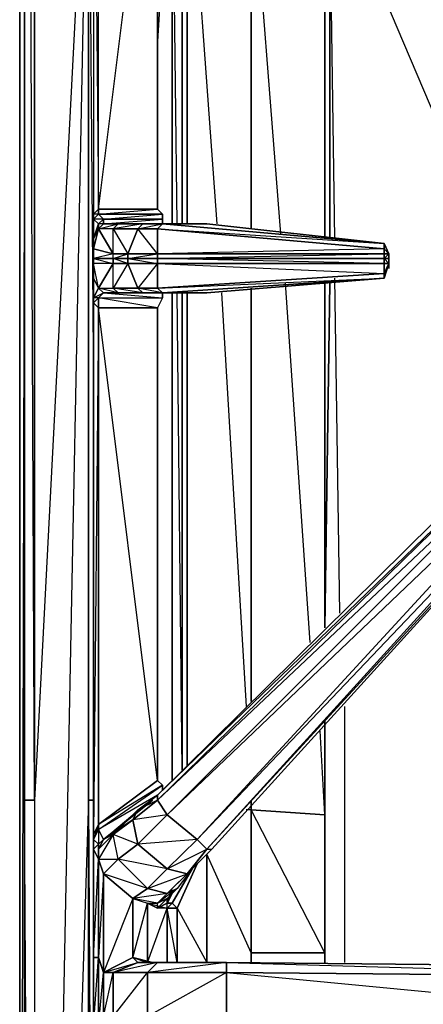
# Model space of a CAD drawing. Units: inches. Extents: x 0 to 30, y -28.5 to 0.
# Drawn here: x 0 to 3.3, y -14 to -6 of the extents above; entities that cross this region are included whole.
import ezdxf

# ---------------------------------------------------------------- set-up
doc = ezdxf.new("R2010")
doc.units = ezdxf.units.IN
doc.header["$MEASUREMENT"] = 0
doc.layers.get('0').update_dxf_attribs({"true_color": 0xd6e5a6})

msp = doc.modelspace()

# ---------------------------------------------------------------- linework, layer by layer
at = {"color": 71}
for points in [[(0, -2.8866), (0, -23.8085)], [(0, -2.8866), (0, -23.8085), (0.04, -7.2551)]]:
    msp.add_lwpolyline(points, dxfattribs=at)
msp.add_lwpolyline([(0, -2.8866), (0, -23.8085), (0.04, -23.8886), (0, -23.8085)], close=True, dxfattribs=at)
at = {"color": 31}
for points in [[(0.04, -12.306), (0.04, -3.0467)], [(0.04, -25.9718), (0.04, -26.0518), (0.04, -26.0118), (0.04, -12.306), (0.04, -25.9718), (0.04, -26.0118), (0.04, -12.306), (0.04, -3.0467), (0.04, -12.306)], [(0.1201, -3.1268), (0.1201, -12.306)], [(0.5603, -3.8091), (0.1201, -12.306), (0.1201, -26.0118)], [(1.2408, -7.6154), (1.2408, -4.2094)], [(1.3208, -4.2494), (1.3208, -7.6154)], [(1.3208, -4.2494), (1.3208, -7.6154)], [(1.3628, -4.2894), (1.3628, -7.6154)], [(2.5235, -4.9317), (2.5235, -7.7354)], [(2.5235, -7.7354), (2.5235, -4.9317)], [(2.4835, -5.0918), (2.4835, -7.7354)], [(2.5235, -8.0976), (2.4835, -10.9032)], [(2.4835, -8.0976), (2.4835, -10.9032)], [(2.4835, -10.9032), (2.5235, -8.0976)], [(1.2408, -12.1459), (1.2408, -8.1776)], [(1.3208, -8.1776), (1.3208, -12.0639)], [(1.3628, -8.1776), (1.3628, -12.0239)], [(1.3628, -8.1776), (1.3628, -12.0239)], [(2.4835, -11.7037), (2.4835, -12.426)], [(0.04, -12.306), (0.04, -25.9718), (0.04, -26.0118), (0.04, -25.9718)], [(0.1201, -12.306), (0.1201, -26.0118), (0.04, -12.306)], [(2.4835, -12.426), (2.4835, -13.5487), (1.8831, -12.386)], [(1.8831, -13.5487), (1.8831, -13.6287)], [(2.4835, -13.5487), (2.4835, -13.6287)], [(2.4835, -13.5487), (2.4835, -13.6287)], [(2.4835, -13.5487), (2.4835, -13.6287)]]:
    msp.add_lwpolyline(points, close=True, dxfattribs=at)
for points in [[(0.04, -3.0868), (0.04, -12.306), (0.1201, -12.306)], [(0.1201, -12.306), (0.04, -12.306), (0.04, -3.0868), (0.04, -12.306), (0.04, -26.0118), (0.1201, -26.0118)], [(0.1201, -12.306), (0.08, -3.0868)], [(0.1201, -26.0118), (0.5603, -3.8091), (0.1201, -12.306), (0.1201, -3.1268)], [(0.6004, -24.2888), (0.5603, -23.9286), (0.5603, -12.306), (0.5603, -3.8091), (0.5603, -12.306), (0.6004, -12.306), (0.5603, -12.306), (0.1201, -26.0118), (0.5603, -23.9286)], [(0.5603, -3.8091), (0.5603, -12.306), (0.5603, -23.9286)], [(0.6004, -3.8091), (0.5603, -3.8091), (0.6004, -9.0182)], [(1.2408, -7.6154), (1.2408, -4.2094), (1.3208, -3.8492), (1.1207, -3.8492)], [(1.3208, -4.2494), (1.3208, -3.8492), (1.3628, -3.8892), (1.3208, -4.2494), (1.3628, -4.2894), (1.3628, -7.6154)], [(1.1207, -6.1725), (1.2408, -4.2094), (1.1207, -4.1293)], [(1.2808, -7.6154), (1.2408, -4.2094), (1.3208, -4.2494)], [(1.3628, -4.2894), (1.8831, -4.6096), (1.8831, -7.6554)], [(1.8831, -7.6554), (1.8831, -4.6096), (1.3628, -4.2894), (1.6029, -7.6154)], [(1.8831, -7.6554), (1.8831, -4.6096), (2.4835, -5.0918)], [(2.1232, -7.6954), (1.8831, -4.6096), (2.4835, -5.0918), (2.4835, -7.7354)], [(2.5635, -7.7354), (2.5235, -4.9317)], [(2.5635, -7.7354), (2.5235, -4.9317)], [(4.3647, -9.0582), (2.6436, -5.0118)], [(4.3647, -9.0582), (2.6436, -5.0118)], [(2.6036, -10.7831), (2.5635, -8.0575)], [(2.6036, -10.7831), (2.5635, -8.0575)], [(1.8831, -8.1376), (1.8831, -11.5035)], [(1.8831, -11.5035), (1.8831, -8.1376)], [(1.8831, -11.5035), (1.8831, -8.1376)], [(2.3634, -11.0232), (2.1633, -8.0976)], [(2.4835, -10.9032), (2.4835, -8.0976)], [(1.2408, -12.1459), (1.2408, -8.1776)], [(1.3208, -8.1776), (1.3208, -12.0639), (1.2808, -8.1776)], [(1.6429, -8.1776), (1.8431, -11.5436)], [(2.6436, -13.6287), (2.6436, -11.5436)], [(2.6436, -13.6287), (2.6436, -11.5436)], [(2.4835, -13.5487), (2.4835, -11.6636), (2.4835, -12.426)], [(2.4835, -11.7037), (2.4835, -12.426), (2.4835, -11.6636), (2.4835, -13.5487)], [(2.4835, -12.426), (2.4434, -11.7437)], [(0.04, -12.306), (0.04, -26.0118)], [(0.1201, -12.306), (0.1201, -26.0118)], [(0.5603, -23.9286), (0.6004, -23.9286), (0.5603, -23.9286), (0.5603, -12.306), (0.1201, -26.0118)], [(0.6004, -12.306), (0.5603, -12.306), (0.6004, -19.44)], [(1.8831, -12.306), (1.8831, -12.386), (1.8831, -13.5487), (1.5229, -12.7462)], [(1.8831, -12.306), (1.8831, -12.386), (1.8431, -12.386)], [(2.4835, -12.426), (1.8831, -12.386), (1.8831, -12.306)], [(1.8831, -13.5487), (1.8831, -12.386), (1.8431, -12.386)], [(2.4835, -13.5487), (1.8831, -13.5487), (1.8831, -12.386), (2.4835, -12.426), (2.4835, -13.5487), (2.4835, -13.6287)], [(2.4835, -13.5487), (2.4835, -12.426)], [(1.8831, -13.5487), (1.5229, -12.7462)], [(1.8831, -13.5487), (1.8831, -13.6287)], [(1.8831, -13.6287), (1.8831, -13.5487), (2.4835, -13.5487)], [(2.4835, -13.5487), (1.8831, -13.5487)]]:
    msp.add_lwpolyline(points, dxfattribs=at)
at = {"color": 46}
for points in [[(0.6404, -3.2869), (0.6004, -3.2068), (0.6004, -7.5353), (0.6004, -7.6154), (0.6004, -7.5353), (0.6004, -7.5753)], [(0.6404, -7.6554), (0.6804, -7.6154), (0.6404, -7.6154), (0.6804, -7.5753), (0.6004, -7.5753), (0.6404, -7.5353), (0.6004, -7.5353), (0.6404, -7.4953), (0.6404, -7.5353), (0.6804, -7.5753), (0.6804, -7.6154), (0.8005, -7.6154), (0.6804, -7.6154), (1.1607, -7.5753), (1.1607, -7.5353), (1.1207, -7.4953), (1.1207, -3.649), (1.1607, -3.609), (0.6404, -3.2068), (1.1207, -3.529)], [(0.6404, -3.2869), (0.6004, -3.2068), (0.6004, -7.5353), (0.6004, -7.6154), (0.6004, -7.7354), (0.6404, -7.6154), (0.6004, -7.5753), (0.6004, -7.5353)], [(0.6004, -3.2068), (0.6004, -7.5353), (0.6004, -7.6154), (0.6004, -7.7354), (0.6004, -7.8174), (0.6004, -7.8974), (0.6004, -7.9375), (0.6004, -8.0575)], [(1.1607, -7.6154), (1.1607, -7.5753), (0.6804, -7.5753), (1.1607, -7.5353), (0.6404, -7.5353), (1.1207, -7.4953), (1.1207, -3.649), (1.1607, -3.609), (1.1607, -3.569), (1.1607, -3.609), (0.6404, -3.2068), (1.1607, -3.609), (1.1207, -3.649), (0.6404, -3.2869), (0.6404, -3.2068)], [(1.1207, -7.4953), (0.6404, -7.4953), (1.1207, -3.649), (0.6404, -3.2869), (1.1607, -3.609)], [(1.1607, -7.5353), (1.1207, -7.4953)], [(1.1607, -7.6154), (1.1607, -7.5753), (1.1607, -7.5353)], [(0.8806, -7.8974), (0.8806, -7.9375), (0.7605, -7.8974), (0.7605, -7.8574), (0.6004, -7.8974), (0.6004, -7.8174), (0.6004, -7.7354), (0.6404, -7.6554), (0.6404, -7.6154), (0.6804, -7.5753), (0.6804, -7.6154), (0.6404, -7.6554), (0.6404, -7.6154), (0.6404, -7.6554), (0.6004, -7.7354), (0.6004, -7.5753), (0.6004, -7.6154)], [(1.1207, -7.8574), (1.1207, -7.8974), (0.8806, -7.8974), (0.8806, -7.8574), (1.1207, -7.8574), (1.1207, -7.6554), (0.9606, -7.6554), (1.1607, -7.6154), (1.1207, -7.6554), (1.1607, -7.6154)], [(1.1607, -7.6154), (1.1207, -7.6554), (0.9606, -7.6554)], [(0.9606, -7.6554), (1.0006, -7.6154), (1.1607, -7.6154)], [(1.1607, -7.6154), (2.9638, -7.7755), (2.9638, -7.8174), (1.1207, -7.6554)], [(1.1607, -7.6154), (1.5229, -7.6154), (2.9638, -7.7755), (3.0038, -7.8574), (3.0038, -7.8974), (2.9638, -7.8974), (2.9638, -7.9375), (3.0038, -7.9375)], [(1.2808, -7.6154), (1.5229, -7.6154), (1.1607, -7.6154), (1.2008, -7.6154)], [(2.9638, -7.7755), (1.1607, -7.6154)], [(1.2008, -7.6154), (1.1607, -7.6154)], [(0.6004, -12.7062), (0.6004, -12.5861), (0.6004, -8.2577), (0.6004, -8.1776), (0.6004, -8.0575), (0.6004, -7.9375), (0.6004, -7.8974), (0.7605, -7.8974), (0.7605, -7.8574), (0.7605, -7.6554), (0.6404, -7.6554), (0.7605, -7.8574), (0.6004, -7.8174)], [(0.6004, -7.8174), (0.6004, -7.8974), (0.6004, -7.8174), (0.7605, -7.8574)], [(2.9638, -7.8174), (1.1207, -7.8574), (2.9638, -7.8574)], [(0.6404, -8.1376), (0.7605, -7.9375), (0.6004, -7.9375), (0.6004, -7.8974)], [(0.8806, -7.8974), (1.1207, -7.9375), (1.1207, -7.8974)], [(2.9638, -8.0175), (2.9638, -8.0575), (1.1607, -8.1776), (1.1207, -8.1376), (2.9638, -8.0175), (2.9638, -7.9375), (1.1207, -7.8974)], [(3.0038, -7.8574), (3.0038, -7.8974), (2.9638, -7.8974), (2.9638, -7.8574), (3.0038, -7.8574), (2.9638, -7.8974), (3.0038, -7.8974)], [(3.0038, -7.9375), (2.9638, -7.8974)], [(2.9638, -8.0575), (2.9638, -8.0175), (3.0038, -7.9375), (2.9638, -8.0575), (3.0038, -7.9375), (2.9638, -7.9375), (2.9638, -7.8974)], [(1.1207, -8.1376), (1.1607, -8.1776), (1.0006, -8.1776), (1.1607, -8.1776), (0.9606, -8.1376), (1.1207, -8.1376), (1.1207, -7.9375)], [(3.0038, -7.9375), (2.9638, -8.0575), (2.9638, -8.0175), (2.9638, -7.9375), (1.1207, -7.9375), (2.9638, -8.0175), (1.1207, -8.1376), (2.9638, -8.0575), (1.1607, -8.1776), (1.5229, -8.1776)], [(1.1607, -8.1776), (2.9638, -8.0575), (2.9638, -8.0175), (2.9638, -8.0575), (3.0038, -7.9375)], [(2.9638, -7.9375), (3.0038, -7.9375)], [(0.6404, -8.1376), (0.6004, -8.0575)], [(0.6004, -8.2176), (0.6404, -8.1376)], [(1.1607, -8.1776), (1.0006, -8.1776), (0.8005, -8.1776), (0.6804, -8.1776), (0.6404, -8.1376)], [(0.6404, -8.1376), (0.7605, -8.1376)], [(0.6404, -8.1376), (0.6804, -8.1776), (1.1607, -8.1776), (0.6804, -8.1776), (0.8005, -8.1776), (0.7605, -8.1376)], [(0.6404, -8.1376), (0.6804, -8.1776), (0.8005, -8.1776), (0.6404, -8.1376), (0.7605, -8.1376)], [(0.7605, -8.1376), (0.8005, -8.1776)], [(0.9606, -8.1376), (1.0006, -8.1776), (0.8005, -8.1776), (0.7605, -8.1376)], [(0.7605, -8.1376), (0.9606, -8.1376)], [(1.1607, -8.1776), (0.6804, -8.1776), (0.6404, -8.2176), (0.6004, -8.2176), (0.6004, -8.1776), (0.6004, -8.2577), (0.6404, -8.2977), (0.6404, -8.2176), (0.6004, -8.2176), (0.6004, -8.2577), (0.6404, -8.2977), (0.6004, -12.5861)], [(0.6004, -8.1776), (0.6004, -8.2577), (0.6004, -12.5861), (0.6004, -12.7062), (0.6004, -13.5887), (0.6004, -14.149), (0.6004, -15.1115), (0.6004, -15.1916), (0.6004, -19.5201), (0.6004, -19.6401), (0.6004, -19.7202), (0.6004, -19.8403), (0.6004, -19.8803), (0.6004, -19.9603), (0.6004, -20.0804)], [(0.6404, -12.7062), (0.6804, -12.6262), (0.6404, -12.5461), (0.6404, -12.5061), (0.6004, -12.5861), (0.6004, -8.2577), (0.6404, -8.2176), (0.6404, -8.2977), (0.6404, -12.5061), (0.6004, -12.6262), (0.6404, -12.5461), (0.6404, -12.6662), (0.6404, -12.7863), (0.6404, -13.5887), (0.6404, -14.149)], [(1.1207, -12.2659), (0.6404, -12.5461), (1.1607, -12.1859), (1.1207, -12.1459), (0.6404, -12.5061), (0.6404, -12.5461), (1.1607, -12.1859), (1.1207, -12.1459), (1.1207, -8.2977), (0.6404, -8.2977), (0.6404, -8.2176), (1.1607, -8.2176), (1.1207, -8.2977)], [(1.1607, -8.1776), (0.6804, -8.1776)], [(0.8005, -8.1776), (1.1607, -8.1776)], [(1.1607, -8.1776), (1.1607, -8.2176)], [(1.1607, -12.2259), (1.1607, -12.1859), (0.6404, -12.5061), (1.1207, -12.1459), (0.6404, -8.2977), (1.1207, -8.2977)], [(0.6804, -12.6262), (0.8005, -12.5461), (0.9606, -12.386), (1.1207, -12.2659), (4.4867, -8.9381), (4.6468, -8.9381), (4.7668, -9.0182), (4.7668, -9.0582), (4.7668, -9.0182), (4.7668, -9.1783), (1.5629, -12.7062), (1.4028, -12.8663), (1.2808, -13.0264), (1.2008, -13.1065)], [(4.7668, -9.0182), (4.7268, -9.1783), (4.7668, -9.1783), (1.5629, -12.7062), (4.7668, -9.1783), (1.5229, -12.7062), (4.7268, -9.1783), (1.4428, -12.6262), (4.7268, -9.0582), (1.2008, -12.426), (4.6468, -8.9781), (1.1207, -12.306), (4.5267, -8.9781), (4.6468, -8.9781), (4.7268, -9.0582), (4.7268, -9.1783), (1.5229, -12.7062), (1.5629, -12.7062), (4.7668, -9.1783), (4.7268, -9.1783)], [(6.0476, -10.0207), (5.9676, -10.1007), (5.9676, -10.0607), (5.9676, -10.1007), (5.8075, -13.6687), (1.683, -13.6287)], [(5.9676, -10.1007), (5.8075, -13.6687), (1.683, -13.6287), (5.8475, -13.7488), (1.683, -13.7088), (5.8475, -14.109), (5.8475, -13.7488), (5.8075, -13.6687), (1.683, -13.6287)], [(0.6804, -12.6262), (1.0807, -12.306), (0.6804, -12.6262), (0.6404, -12.5461), (1.1607, -12.1859)], [(0.6404, -14.149), (0.6804, -13.7088), (0.6804, -12.9063), (0.6404, -12.7863), (0.6404, -12.7062), (0.6404, -12.6662), (0.6804, -12.6262), (0.6404, -12.7062), (0.7605, -12.5861), (0.6804, -12.6262), (1.0807, -12.306)], [(1.0407, -13.0264), (1.2008, -12.8663), (0.8005, -12.7863), (0.9606, -12.6662), (0.7605, -12.5861), (0.9206, -12.4661), (0.9606, -12.6662), (1.2008, -12.8663), (1.4428, -12.6262), (0.9606, -12.6662), (1.2008, -12.426), (0.9206, -12.4661), (1.1207, -12.306), (1.2008, -12.426), (1.4428, -12.6262), (1.5229, -12.7062), (1.5629, -12.7062)], [(0.7605, -12.5861), (0.8005, -12.5461), (0.6804, -12.6262), (0.9206, -12.426)], [(0.6004, -12.6262), (0.6004, -12.7062), (0.6004, -12.5861)], [(0.6004, -12.7062), (0.6404, -12.6662), (0.6004, -12.6262), (0.6004, -12.7062), (0.6004, -12.5861), (0.6004, -12.6262)], [(0.8005, -12.7863), (0.6804, -12.9063), (0.6404, -12.7863), (0.8005, -12.7863), (0.7605, -12.5861), (0.6404, -12.7863), (0.6404, -12.7062)], [(1.0407, -13.0264), (0.8005, -12.7863), (0.7605, -12.5861), (0.6404, -12.7863), (0.8005, -12.7863), (0.6804, -12.9063), (0.6404, -13.5887), (0.6804, -13.7088), (0.6804, -14.069)], [(0.6004, -12.6662), (0.6004, -12.7062)], [(0.6004, -12.7062), (0.6004, -13.5887), (0.6004, -14.149), (0.6004, -15.1115), (0.6404, -14.9915), (0.6404, -15.1115), (0.6004, -15.1115), (0.6004, -15.1916), (0.6004, -19.5201), (0.6004, -19.6401), (0.6004, -19.5201), (0.6004, -19.5601)], [(0.6404, -12.6662), (0.6404, -12.7062), (0.6404, -12.7863)], [(1.4428, -12.8263), (1.2808, -13.1865), (1.5229, -13.6287), (1.5229, -12.7462)], [(1.6029, -13.6287), (1.4428, -13.6287), (1.3208, -13.6287), (1.5229, -13.6287), (1.3208, -13.6287), (1.2808, -13.6287), (1.4428, -13.6287), (1.2808, -13.6287), (1.2808, -13.1865), (1.4428, -12.8263), (1.2808, -13.1865), (1.2408, -13.1465), (1.4028, -12.8663), (1.2408, -13.1465), (1.2008, -13.1465), (1.2408, -13.0664), (1.2008, -13.1465), (1.2008, -13.1065), (1.2008, -13.1465), (1.1207, -13.1865), (1.1207, -13.1465), (1.2008, -13.1065)], [(1.0407, -13.0264), (1.2008, -13.0664), (0.9206, -13.1065)], [(1.2008, -13.0664), (1.1207, -13.1465), (0.9206, -13.1065), (1.0407, -13.1465), (1.1207, -13.1465)], [(1.2008, -13.1865), (1.2408, -13.1465), (1.2008, -13.1465), (1.2408, -13.0264)], [(1.2008, -13.1465), (1.2408, -13.0664)], [(1.1207, -13.1465), (0.9206, -13.1065)], [(0.9206, -13.5887), (1.0407, -13.6287), (0.9206, -13.5887), (1.0407, -13.1465), (1.0407, -13.6287), (1.0807, -13.6287), (1.0407, -13.6287), (1.2408, -13.6287), (1.0407, -13.6287), (1.2008, -13.6287), (1.0407, -13.6287), (1.2008, -13.1865)], [(1.2008, -13.6287), (1.2808, -13.6287), (1.2008, -13.1865), (1.2808, -13.1865), (1.2408, -13.1465), (1.2808, -13.1865), (1.2008, -13.1865), (1.1207, -13.1865), (1.2008, -13.1465), (1.2408, -13.1465), (1.2008, -13.1865), (1.1207, -13.1865), (1.0407, -13.1465), (1.1207, -13.1865), (1.1207, -13.1465)], [(1.1207, -13.1865), (1.1207, -13.1465)], [(1.2008, -13.1865), (1.2008, -13.1465)], [(1.683, -13.6287), (1.1207, -13.6287), (1.2008, -13.6287), (1.0807, -13.6287), (1.3208, -13.6287), (1.0807, -13.6287), (1.2408, -13.6287), (1.0807, -13.6287), (1.2008, -13.6287), (1.2008, -13.1865)], [(1.2008, -13.6287), (1.2808, -13.6287), (1.2808, -13.1865)], [(0.7605, -14.069), (1.0407, -13.7088), (1.1207, -13.6287), (0.7605, -13.7088), (1.0407, -13.7088), (1.0407, -14.069)], [(1.683, -13.6287), (1.1207, -13.6287), (1.2008, -13.6287)], [(1.683, -13.6287), (1.2008, -13.6287), (1.3208, -13.6287), (1.2008, -13.6287)], [(1.6029, -13.6287), (1.683, -13.6287), (1.3208, -13.6287), (1.4428, -13.6287)], [(1.3208, -13.6287), (1.4428, -13.6287)], [(1.683, -13.6287), (1.3208, -13.6287), (1.4428, -13.6287)], [(1.3208, -13.6287), (1.6029, -13.6287), (1.3208, -13.6287), (1.4428, -13.6287)], [(1.3208, -13.6287), (1.4428, -13.6287)], [(1.4428, -13.6287), (1.6029, -13.6287)], [(1.6429, -13.6287), (1.4428, -13.6287), (1.6029, -13.6287), (1.4428, -13.6287)], [(1.683, -13.6287), (1.6029, -13.6287)], [(1.683, -13.6287), (1.6029, -13.6287)], [(0.6804, -14.069), (0.7605, -13.7088), (0.7605, -14.069)]]:
    msp.add_lwpolyline(points, dxfattribs=at)
for points in [[(0.6404, -7.4953), (0.6404, -3.2869), (0.6004, -3.2068), (0.6004, -7.5353)], [(0.6404, -7.4953), (0.6404, -3.2869), (0.6004, -3.2068)], [(1.1207, -3.649), (1.1207, -7.4953), (0.6404, -7.4953), (0.6404, -3.2869)], [(1.1207, -3.649), (1.1207, -7.4953)], [(0.6404, -7.5353), (0.6004, -7.5753), (0.6004, -7.5353), (0.6404, -7.4953)], [(0.6004, -7.5753), (0.6404, -7.5353), (0.6804, -7.5753), (0.6404, -7.6154)], [(0.6404, -7.5353), (0.6404, -7.4953), (1.1207, -7.4953), (1.1607, -7.5353)], [(0.6804, -7.5753), (0.6404, -7.5353), (1.1607, -7.5353), (1.1607, -7.5753)], [(0.6004, -7.5753), (0.6404, -7.6154), (0.6004, -7.7354), (0.6004, -7.6154)], [(0.6404, -7.6554), (0.6804, -7.6154), (0.8005, -7.6154), (0.7605, -7.6554)], [(0.6404, -7.6554), (0.8005, -7.6154), (0.7605, -7.6554)], [(1.1607, -7.5753), (1.1607, -7.6154), (0.8806, -7.6154), (1.1607, -7.6154), (1.2008, -7.6154), (0.8005, -7.6154), (0.6804, -7.6154), (0.6804, -7.5753)], [(0.8005, -7.6154), (1.0006, -7.6154), (0.9606, -7.6554), (0.7605, -7.6554)], [(0.9606, -7.6554), (1.0006, -7.6154), (0.7605, -7.6554), (0.9606, -7.6554), (0.8806, -7.8574), (1.1207, -7.8574)], [(1.2008, -7.6154), (1.2808, -7.6154), (1.5229, -7.6154), (1.1607, -7.6154), (1.0006, -7.6154), (0.8005, -7.6154)], [(0.8005, -7.6154), (1.0006, -7.6154), (0.8005, -7.6154), (1.2808, -7.6154), (0.8005, -7.6154), (1.2008, -7.6154)], [(0.8405, -7.6154), (1.2008, -7.6154)], [(1.1607, -7.6154), (0.8806, -7.6154)], [(1.0006, -7.6154), (1.1607, -7.6154)], [(1.1607, -7.6154), (1.2008, -7.6154), (1.2808, -7.6154)], [(1.2808, -7.6154), (1.5229, -7.6154), (2.9638, -7.7755), (1.1607, -7.6154)], [(1.5229, -7.6154), (1.1607, -7.6154), (2.9638, -7.7755)], [(1.1607, -7.6154), (1.2808, -7.6154)], [(1.2008, -7.6154), (1.2808, -7.6154)], [(0.6004, -7.8174), (0.6404, -7.6554), (0.6004, -7.7354)], [(0.6004, -7.8174), (0.7605, -7.8574), (0.6404, -7.6554)], [(0.7605, -7.6554), (0.9606, -7.6554), (0.8806, -7.8574), (0.7605, -7.8574)], [(0.7605, -7.6554), (0.8806, -7.8574), (0.7605, -7.8574)], [(0.9606, -7.6554), (1.1207, -7.6554), (1.1207, -7.8574), (0.8806, -7.8574)], [(1.1207, -7.8574), (1.1207, -7.6554), (2.9638, -7.8174), (2.9638, -7.8574)], [(1.1207, -7.6554), (2.9638, -7.7755), (2.9638, -7.8174)], [(3.0038, -7.8574), (2.9638, -7.8574), (2.9638, -7.8174), (2.9638, -7.7755)], [(3.0038, -7.8574), (2.9638, -7.7755), (3.0038, -7.8574), (2.9638, -7.8574), (2.9638, -7.8174)], [(0.6004, -7.8974), (0.7605, -7.8974), (0.7605, -7.9375), (0.6004, -7.9375)], [(0.6004, -7.8974), (0.7605, -7.9375), (0.7605, -7.8974)], [(0.8806, -7.8574), (0.8806, -7.8974), (0.7605, -7.8974), (0.7605, -7.8574)], [(0.7605, -7.8974), (0.8806, -7.8574), (0.8806, -7.8974)], [(0.7605, -7.8974), (0.8806, -7.8974), (0.8806, -7.9375), (0.7605, -7.9375)], [(0.8806, -7.8974), (1.1207, -7.8574), (1.1207, -7.8974)], [(0.8806, -7.8974), (1.1207, -7.8974), (1.1207, -7.9375), (0.8806, -7.9375)], [(1.1207, -7.8974), (1.1207, -7.8574), (2.9638, -7.8574), (2.9638, -7.8974)], [(1.1207, -7.8974), (2.9638, -7.8574), (2.9638, -7.8974)], [(1.1207, -7.8974), (2.9638, -7.8974), (2.9638, -7.9375), (1.1207, -7.9375)], [(3.0038, -7.8574), (3.0038, -7.8974)], [(3.0038, -7.8974), (3.0038, -7.9375)], [(3.0038, -7.8974), (3.0038, -7.9375)], [(0.6404, -8.1376), (0.7605, -8.1376), (0.7605, -7.9375), (0.6404, -8.1376), (0.6004, -7.9375), (0.6004, -8.0575)], [(0.6004, -7.9375), (0.6004, -8.0575), (0.6404, -8.1376)], [(0.7605, -8.1376), (0.7605, -7.9375), (0.8806, -7.9375), (0.9606, -8.1376)], [(0.8806, -7.9375), (0.7605, -8.1376), (0.7605, -7.9375)], [(0.9606, -8.1376), (0.8806, -7.9375), (1.1207, -7.9375), (1.1207, -8.1376)], [(1.1207, -7.9375), (0.9606, -8.1376), (0.8806, -7.9375)], [(1.1207, -7.9375), (2.9638, -7.9375), (2.9638, -8.0175), (1.1207, -8.1376)], [(3.0038, -7.9775), (3.0038, -7.9375)], [(0.6404, -8.1376), (0.6004, -8.2176), (0.6004, -8.1776), (0.6004, -8.0575)], [(0.6004, -8.0575), (0.6004, -8.1776), (0.6004, -8.2577), (0.6004, -8.2176), (0.6004, -8.1776), (0.6004, -8.0575), (0.6404, -8.1376), (0.6004, -8.2176)], [(1.5229, -8.1776), (2.9638, -8.0575), (1.5229, -8.1776), (1.1607, -8.1776)], [(2.9638, -8.0575), (1.5229, -8.1776), (1.1607, -8.1776)], [(0.6804, -8.1776), (0.6404, -8.1376)], [(0.6404, -8.1376), (0.6804, -8.1776)], [(1.1607, -8.1776), (0.8005, -8.1776), (1.0006, -8.1776), (0.7605, -8.1376), (0.9606, -8.1376), (1.0006, -8.1776), (0.8005, -8.1776), (1.0807, -8.1776), (0.8005, -8.1776)], [(1.1607, -8.1776), (1.0006, -8.1776), (0.9606, -8.1376), (1.1207, -8.1376)], [(0.6004, -8.2176), (0.6804, -8.1776), (0.6404, -8.2176)], [(0.8005, -8.1776), (0.6804, -8.1776), (0.6404, -8.2176), (1.1607, -8.2176), (1.1607, -8.1776)], [(0.6404, -8.2176), (1.1607, -8.2176), (1.1207, -8.2977)], [(1.1607, -8.1776), (0.6804, -8.1776)], [(0.6804, -8.1776), (1.1607, -8.2176), (1.1607, -8.1776)], [(0.6404, -8.2977), (0.6404, -12.5061), (0.6004, -12.5861), (0.6004, -8.2577)], [(1.1207, -12.1459), (0.6404, -12.5061), (0.6404, -8.2977), (1.1207, -8.2977)], [(1.1207, -8.2977), (1.1207, -12.1459)], [(4.4867, -8.9381), (4.5267, -8.9781), (1.1207, -12.306), (1.1207, -12.2659)], [(4.4867, -8.9381), (4.5267, -8.9781), (1.1207, -12.2659)], [(1.1207, -12.306), (4.5267, -8.9781), (4.6468, -8.9781), (1.2008, -12.426)], [(1.2008, -12.426), (4.6468, -8.9781), (4.7268, -9.0582), (1.4428, -12.6262)], [(1.4428, -12.6262), (4.7268, -9.0582), (4.7268, -9.1783), (1.5229, -12.7062)], [(1.1607, -12.1859), (1.1607, -12.2259)], [(0.9606, -12.386), (1.1207, -12.2659), (1.1207, -12.306), (0.9206, -12.4661)], [(0.9206, -12.4661), (1.1207, -12.306), (1.2008, -12.426), (0.9606, -12.6662)], [(0.9606, -12.386), (1.1207, -12.2659), (1.1207, -12.306)], [(0.8005, -12.5461), (0.9606, -12.386), (0.9206, -12.4661), (0.7605, -12.5861)], [(0.8005, -12.5461), (0.9606, -12.386), (0.9206, -12.4661)], [(0.7605, -12.5861), (0.9206, -12.4661), (0.9606, -12.6662), (0.8005, -12.7863)], [(0.9606, -12.6662), (1.2008, -12.426), (1.4428, -12.6262), (1.2008, -12.8663)], [(0.6004, -12.6262), (0.6004, -12.5861), (0.6404, -12.5061), (0.6404, -12.5461)], [(0.6404, -12.6662), (0.6004, -12.6262), (0.6404, -12.5461), (0.6804, -12.6262)], [(0.6804, -12.6262), (0.8005, -12.5461), (0.7605, -12.5861), (0.6404, -12.7062)], [(0.6004, -12.7062), (0.6004, -12.6262), (0.6404, -12.6662), (0.6404, -12.7863)], [(0.6404, -12.7062), (0.6404, -12.6662), (0.6804, -12.6262)], [(1.2008, -12.8663), (1.4428, -12.6262), (1.5229, -12.7062), (1.3628, -12.9063)], [(0.6404, -12.7863), (0.6404, -13.5887), (0.6004, -13.5887), (0.6004, -12.7062)], [(0.6404, -12.7863), (0.6004, -12.7062), (0.6004, -13.5887)], [(0.8005, -12.7863), (0.9606, -12.6662), (1.2008, -12.8663), (1.0407, -13.0264)], [(1.2008, -12.8663), (1.5229, -12.7062), (1.3628, -12.9063)], [(1.3628, -12.9063), (1.5229, -12.7062), (1.5629, -12.7062), (1.4028, -12.8663)], [(1.3628, -12.9063), (1.5629, -12.7062), (1.4028, -12.8663)], [(1.5229, -13.6287), (1.5229, -12.7462)], [(0.6804, -12.9063), (0.6804, -13.7088), (0.6404, -13.5887), (0.6404, -12.7863)], [(0.8005, -12.7863), (1.0407, -13.0264), (0.9206, -13.1065), (0.6804, -12.9063)], [(0.9206, -13.1065), (0.9206, -13.5887), (0.6804, -13.7088), (0.6804, -12.9063)], [(0.9206, -13.1065), (1.0407, -13.0264), (0.6804, -12.9063)], [(1.0407, -13.0264), (1.2008, -12.8663), (1.3628, -12.9063), (1.2008, -13.0664)], [(1.0407, -13.0264), (1.3628, -12.9063), (1.2008, -13.0664)], [(1.2008, -13.0664), (1.3628, -12.9063), (1.4028, -12.8663), (1.2808, -13.0264)], [(1.2008, -13.0664), (1.4028, -12.8663), (1.2808, -13.0264)], [(1.2408, -13.1465), (1.4028, -12.8663)], [(1.0407, -13.1465), (1.1207, -13.1465), (1.2008, -13.0664), (0.9206, -13.1065)], [(1.1207, -13.1465), (1.2008, -13.0664), (1.2808, -13.0264), (1.2008, -13.1065)], [(1.2008, -13.1065), (1.2808, -13.0264), (1.1207, -13.1465)], [(0.9206, -13.1065), (0.6804, -13.7088), (0.9206, -13.5887)], [(1.0407, -13.1465), (1.0407, -13.6287), (0.9206, -13.5887), (0.9206, -13.1065)], [(1.2008, -13.1865), (1.2008, -13.6287), (1.0407, -13.6287), (1.0407, -13.1465)], [(1.1207, -13.1865), (1.0407, -13.1465), (1.2008, -13.1865)], [(1.1207, -13.1865), (1.2008, -13.1065), (1.2008, -13.1465)], [(1.2008, -13.1865), (1.2808, -13.1865), (1.2808, -13.6287), (1.2008, -13.6287)], [(0.6404, -13.5887), (0.6404, -14.149), (0.6004, -14.149), (0.6004, -13.5887)], [(0.6404, -13.5887), (0.6004, -13.5887), (0.6004, -14.149)], [(0.6804, -13.7088), (0.6804, -14.069), (0.6404, -14.149), (0.6404, -13.5887)], [(0.6804, -13.7088), (0.9206, -13.5887), (0.9606, -13.6287), (0.7605, -13.7088)], [(0.9206, -13.5887), (1.0407, -13.6287), (1.0807, -13.6287), (0.9606, -13.6287)], [(0.9606, -13.6287), (1.0807, -13.6287), (0.9606, -13.6287), (1.2008, -13.6287), (0.9606, -13.6287), (1.1207, -13.6287), (0.9606, -13.6287), (0.9206, -13.5887), (1.0807, -13.6287), (0.9206, -13.5887)], [(0.6804, -13.7088), (0.9606, -13.6287), (0.7605, -13.7088)], [(0.9606, -13.6287), (1.1207, -13.6287), (1.0407, -13.7088), (0.7605, -13.7088)], [(1.2008, -13.6287), (1.1207, -13.6287), (0.9606, -13.6287), (1.0807, -13.6287)], [(1.0407, -13.6287), (1.2008, -13.6287), (1.2408, -13.6287), (1.0807, -13.6287)], [(1.0407, -13.7088), (1.1207, -13.6287), (1.683, -13.6287), (1.683, -13.7088)], [(1.683, -13.7088), (1.683, -13.6287), (1.0407, -13.7088)], [(1.0807, -13.6287), (1.2408, -13.6287), (1.3208, -13.6287), (1.2008, -13.6287)], [(1.2008, -13.6287), (1.683, -13.6287), (1.1207, -13.6287)], [(1.2008, -13.6287), (1.2808, -13.6287), (1.3208, -13.6287), (1.2408, -13.6287)], [(1.2008, -13.6287), (1.3208, -13.6287), (1.683, -13.6287)], [(1.2408, -13.6287), (1.2008, -13.6287), (1.3208, -13.6287), (1.2008, -13.6287)], [(1.2408, -13.6287), (1.3208, -13.6287), (1.4428, -13.6287), (1.3208, -13.6287)], [(1.4428, -13.6287), (1.2408, -13.6287), (1.3208, -13.6287), (1.2408, -13.6287)], [(1.2408, -13.6287), (1.3208, -13.6287)], [(1.4428, -13.6287), (1.2808, -13.6287)], [(1.3208, -13.6287), (1.2808, -13.6287), (1.4828, -13.6287), (1.2808, -13.6287)], [(1.5229, -13.6287), (1.3208, -13.6287)], [(1.6429, -13.6287), (1.4428, -13.6287)], [(1.6029, -13.6287), (1.5629, -13.6287)], [(1.5629, -13.6287), (1.6029, -13.6287)], [(1.683, -13.6287), (5.8075, -13.6687), (5.8475, -13.7488), (1.683, -13.7088)], [(0.6804, -14.069), (0.6804, -13.7088), (0.7605, -13.7088), (0.7605, -14.069)], [(0.7605, -14.069), (0.7605, -13.7088), (1.0407, -13.7088), (1.0407, -14.069)], [(1.0407, -14.069), (1.0407, -13.7088), (1.683, -13.7088), (1.683, -14.069)], [(1.683, -14.149), (1.683, -14.069), (1.683, -13.7088), (1.0407, -14.069), (1.683, -14.069), (1.1207, -14.149)], [(1.683, -13.7088), (5.8475, -13.7488), (5.8475, -14.109), (1.683, -14.069)]]:
    msp.add_lwpolyline(points, close=True, dxfattribs=at)

doc.saveas('drawing.dxf')
